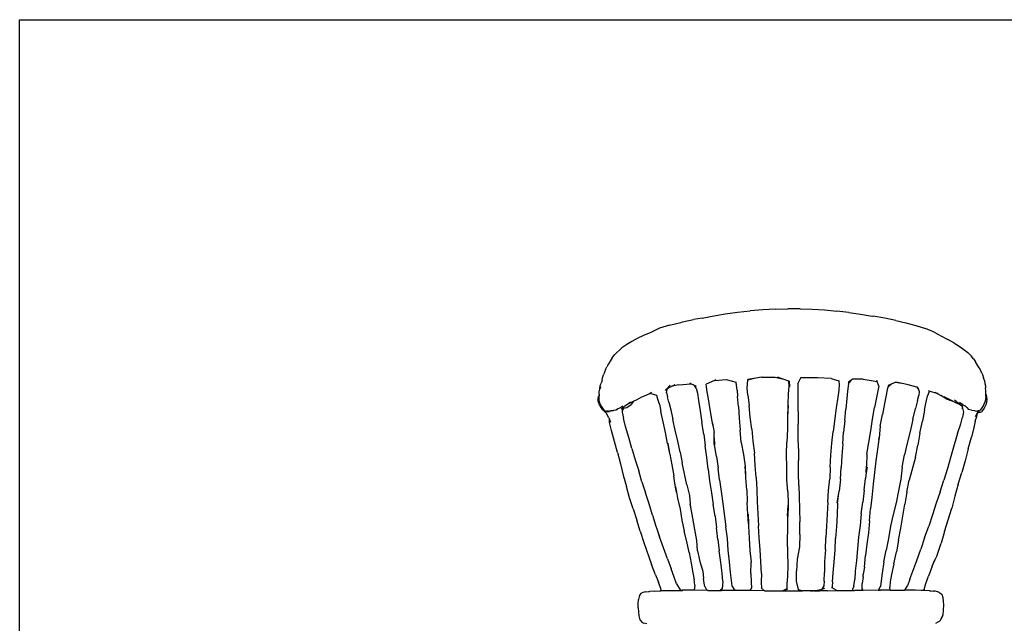
# Model space of a CAD drawing. Units: millimetres. Extents: x 2905 to 3400, y 1179 to 1538.
# Drawn here: x 2905 to 3039, y 1456 to 1538 of the extents above; entities that cross this region are included whole.
import ezdxf

# ---------------------------------------------------------------- set-up
doc = ezdxf.new("R2010")
doc.units = ezdxf.units.MM

msp = doc.modelspace()

# ---------------------------------------------------------------- linework, layer by layer
for p, q in [((2998.32, 1497.57), (2999.71, 1497.84)), ((2999.71, 1497.84), (3001.47, 1498.13)), ((3001.47, 1498.13), (3003.16, 1498.36)), ((3003.16, 1498.36), (3004.86, 1498.55)), ((3006.58, 1498.7), (3004.86, 1498.55)), ((3008.3, 1498.78), (3006.58, 1498.7)), ((3008.3, 1498.78), (3010, 1498.82)), ((3011.67, 1498.82), (3010, 1498.82)), ((3011.67, 1498.82), (3013.32, 1498.78)), ((3013.32, 1498.78), (3015, 1498.69)), ((3015, 1498.69), (3016.66, 1498.52)), ((3018.31, 1498.32), (3016.66, 1498.52)), ((3018.31, 1498.32), (3019.9, 1498.08)), ((3019.9, 1498.08), (3021.2, 1497.88)), ((3021.2, 1497.88), (3021.63, 1497.82)), ((3021.2, 1497.88), (3021.5, 1497.83)), ((2993.89, 1496.58), (2992.53, 1496.17)), ((2993.89, 1496.58), (2995.43, 1496.98)), ((2995.43, 1496.98), (2995.64, 1497.03)), ((2995.64, 1497.03), (2997.13, 1497.36)), ((2998.32, 1497.57), (2997.13, 1497.36)), ((3023.21, 1497.56), (3021.63, 1497.82)), ((3024.7, 1497.25), (3023.21, 1497.56)), ((3024.7, 1497.25), (3026.08, 1496.93)), ((3026.08, 1496.93), (3027.42, 1496.54)), ((3027.42, 1496.54), (3028.73, 1496.15)), ((2990.32, 1495.18), (2989.46, 1494.8)), ((2991.35, 1495.6), (2990.32, 1495.18)), ((2992.53, 1496.17), (2991.35, 1495.6)), ((3029.93, 1495.65), (3028.73, 1496.15)), ((3029.93, 1495.65), (3030.92, 1495.12)), ((2988.07, 1493.97), (2987.41, 1493.49)), ((2988.74, 1494.39), (2988.07, 1493.97)), ((2989.46, 1494.8), (2988.74, 1494.39)), ((3030.92, 1495.12), (3031.8, 1494.65)), ((3032.6, 1494.2), (3031.8, 1494.65)), ((3032.6, 1494.2), (3033.32, 1493.75)), ((2986.06, 1492.16), (2986.42, 1492.58)), ((2986.42, 1492.58), (2987.41, 1493.49)), ((3033.32, 1493.75), (3033.96, 1493.28)), ((3033.96, 1493.28), (3034.53, 1492.86)), ((3034.53, 1492.86), (3034.95, 1492.43)), ((2985.58, 1491.32), (2985.36, 1490.92)), ((2985.81, 1491.68), (2985.58, 1491.32)), ((2986.06, 1492.16), (2985.81, 1491.68)), ((3035.3, 1492.01), (3034.95, 1492.43)), ((3035.3, 1492.01), (3035.55, 1491.58)), ((3035.98, 1490.93), (3035.55, 1491.58)), ((2984.76, 1489.44), (2984.87, 1489.84)), ((2985.04, 1490.2), (2984.87, 1489.84)), ((2985.16, 1490.57), (2985.04, 1490.2)), ((2985.16, 1490.57), (2985.36, 1490.92)), ((3036.18, 1490.61), (3035.98, 1490.93)), ((3036.32, 1490.23), (3036.18, 1490.61)), ((3036.32, 1490.23), (3036.51, 1489.88)), ((3036.33, 1490.19), (3036.32, 1490.23)), ((3036.51, 1489.88), (3036.64, 1489.4)), ((2984.45, 1488.32), (2984.59, 1488.7)), ((2984.69, 1489.08), (2984.59, 1488.7)), ((2984.69, 1489.08), (2984.76, 1489.44)), ((2993.49, 1487.87), (2993.97, 1488.44)), ((2994.12, 1488.22), (2994.66, 1488.52)), ((2995.16, 1488.48), (2994.12, 1488.22)), ((2995.16, 1488.48), (2996.77, 1488.62)), ((2996.77, 1488.62), (2996.65, 1488.68)), ((2997.27, 1488.38), (2996.77, 1488.62)), ((3000.02, 1489.08), (2998.89, 1488.58)), ((2998.9, 1488.19), (2998.89, 1488.58)), ((3000.02, 1489.08), (3001.6, 1489.2)), ((3000.2, 1489.16), (3000.02, 1489.08)), ((3001.6, 1489.2), (3002.97, 1488.82)), ((3003.01, 1488.41), (3002.97, 1488.82)), ((3002.97, 1488.82), (3003.01, 1488.81)), ((3004.44, 1488.05), (3004.53, 1489.1)), ((3005.63, 1489.37), (3004.53, 1489.1)), ((3005.63, 1489.37), (3004.53, 1489.19)), ((3004.53, 1489.1), (3004.53, 1489.19)), ((3006.43, 1489.5), (3005.63, 1489.37)), ((3006.43, 1489.5), (3008.28, 1489.49)), ((3008.28, 1489.49), (3009.21, 1489.3)), ((3009.21, 1489.3), (3008.57, 1489.52)), ((3010.14, 1488.97), (3009.21, 1489.3)), ((3010.2, 1488.22), (3010.14, 1488.97)), ((3010.19, 1488.95), (3010.14, 1488.97)), ((3010.19, 1488.97), (3010.19, 1488.95)), ((3010.19, 1488.95), (3010.21, 1488.2)), ((3011.35, 1488.6), (3011.76, 1489.41)), ((3011.35, 1488.6), (3011.37, 1487.87)), ((3011.76, 1489.41), (3011.81, 1489.5)), ((3014.03, 1489.41), (3011.76, 1489.41)), ((3015.91, 1489.32), (3014.03, 1489.41)), ((3015.91, 1489.32), (3016.92, 1488.99)), ((3016.92, 1489.04), (3016.92, 1488.99)), ((3016.92, 1488.99), (3016.97, 1488.48)), ((3016.97, 1488.48), (3016.92, 1487.76)), ((3018.25, 1488.57), (3018.22, 1488.3)), ((3018.28, 1488.81), (3018.25, 1488.57)), ((3018.25, 1488.57), (3018.3, 1488.76)), ((3018.62, 1489.12), (3018.28, 1488.81)), ((3018.62, 1489.12), (3018.3, 1488.76)), ((3018.78, 1489.26), (3018.62, 1489.12)), ((3020.26, 1489.26), (3018.78, 1489.26)), ((3020.26, 1489.26), (3022.17, 1488.92)), ((3022.17, 1488.92), (3022.12, 1489.04)), ((3022.39, 1488.28), (3022.17, 1488.92)), ((3023.64, 1488.22), (3024.06, 1488.54)), ((3024.06, 1488.54), (3023.67, 1488.38)), ((3024.6, 1488.77), (3024.06, 1488.54)), ((3024.69, 1488.81), (3024.6, 1488.77)), ((3025.81, 1488.6), (3024.6, 1488.77)), ((3025.81, 1488.6), (3024.69, 1488.81)), ((3026.38, 1488.49), (3025.81, 1488.6)), ((3027.58, 1488.16), (3026.38, 1488.49)), ((3036.76, 1489.06), (3036.64, 1489.4)), ((3036.76, 1489.06), (3036.82, 1488.65)), ((3036.82, 1488.65), (3036.9, 1488.31)), ((2984.28, 1487.19), (2984.3, 1487.49)), ((2984.28, 1487.19), (2984.28, 1487.02)), ((2984.3, 1487.49), (2984.32, 1487.65)), ((2984.33, 1487.82), (2984.32, 1487.65)), ((2984.38, 1487.9), (2984.33, 1487.82)), ((2984.38, 1487.9), (2984.45, 1488.32)), ((2984.4, 1487.94), (2984.38, 1487.9)), ((2984.53, 1488.19), (2984.4, 1487.94)), ((2984.4, 1487.97), (2984.4, 1487.94)), ((2990.72, 1487.06), (2990.98, 1487.2)), ((2990.98, 1487.2), (2991.49, 1487.47)), ((2990.98, 1487.2), (2991.27, 1487.28)), ((2992.15, 1487.03), (2991.27, 1487.28)), ((2993.35, 1487.71), (2993.49, 1487.87)), ((2993.47, 1487.35), (2993.48, 1487.4)), ((2993.48, 1487.4), (2993.63, 1487.95)), ((2993.48, 1487.4), (2993.63, 1486.82)), ((2993.49, 1487.87), (2993.63, 1487.95)), ((2993.63, 1487.95), (2994.12, 1488.22)), ((2997.53, 1488.03), (2997.27, 1488.38)), ((2997.55, 1488.24), (2997.27, 1488.38)), ((2997.53, 1488.03), (2997.7, 1487.32)), ((2997.7, 1487.32), (2997.84, 1486.34)), ((2999.01, 1487.53), (2998.9, 1488.19)), ((2999.2, 1486.55), (2999.01, 1487.53)), ((3003.08, 1487.75), (3003.01, 1488.41)), ((3003.08, 1487.75), (3003.16, 1486.9)), ((3004.56, 1487.04), (3004.44, 1488.05)), ((3010.05, 1485.78), (3010.08, 1487.24)), ((3010.08, 1487.24), (3010.2, 1488.22)), ((3011.37, 1487.87), (3011.36, 1486.6)), ((3016.92, 1487.76), (3016.79, 1486.77)), ((3018.14, 1487.62), (3018.04, 1486.62)), ((3018.22, 1488.3), (3018.14, 1487.62)), ((3022.26, 1487.65), (3022.09, 1486.75)), ((3022.39, 1488.28), (3022.26, 1487.65)), ((3023.54, 1487.81), (3023.39, 1487.06)), ((3023.61, 1488.12), (3023.54, 1487.81)), ((3023.67, 1488.38), (3023.61, 1488.12)), ((3023.64, 1488.22), (3023.61, 1488.12)), ((3027.56, 1488.2), (3027.58, 1488.16)), ((3027.58, 1488.16), (3027.79, 1487.81)), ((3027.61, 1488.24), (3027.79, 1487.81)), ((3027.79, 1487.81), (3027.9, 1487.55)), ((3027.9, 1487.55), (3027.83, 1487.02)), ((3029.02, 1486.92), (3029.3, 1487.57)), ((3029.13, 1487.68), (3029.32, 1487.62)), ((3029.3, 1487.57), (3029.32, 1487.62)), ((3029.3, 1487.57), (3029.35, 1487.61)), ((3029.32, 1487.62), (3029.35, 1487.61)), ((3029.35, 1487.61), (3030.28, 1487.32)), ((3030.03, 1487.49), (3030.44, 1487.24)), ((3030.44, 1487.24), (3030.28, 1487.32)), ((3030.44, 1487.24), (3030.82, 1487.01)), ((3036.9, 1488.31), (3036.93, 1488.06)), ((3036.95, 1487.71), (3036.93, 1488.06)), ((3036.95, 1487.23), (3036.95, 1487.71)), ((3036.95, 1487.18), (3036.95, 1487.23)), ((3036.95, 1487.18), (3037.01, 1487.09)), ((3036.95, 1486.89), (3036.95, 1487.18)), ((2984.15, 1486.6), (2984.21, 1486.82)), ((2984.17, 1486.22), (2984.15, 1486.6)), ((2984.38, 1485.6), (2984.17, 1486.22)), ((2984.21, 1486.82), (2984.28, 1487.02)), ((2984.21, 1486.82), (2984.28, 1486.95)), ((2984.28, 1487.02), (2984.28, 1486.95)), ((2984.29, 1486.69), (2984.28, 1486.95)), ((2984.32, 1486.41), (2984.29, 1486.69)), ((2984.37, 1486.15), (2984.32, 1486.41)), ((2984.43, 1485.89), (2984.37, 1486.15)), ((2984.43, 1485.89), (2984.55, 1485.62)), ((2987.82, 1485.59), (2988.16, 1485.85)), ((2988.07, 1485.4), (2988.64, 1485.79)), ((2988.16, 1485.85), (2988.55, 1486.15)), ((2988.16, 1485.85), (2988.72, 1486.11)), ((2988.96, 1486.22), (2988.64, 1485.79)), ((2988.72, 1486.11), (2988.96, 1486.22)), ((2988.96, 1486.22), (2989.49, 1486.46)), ((2989.49, 1486.46), (2990.11, 1486.81)), ((2990.11, 1486.81), (2990.72, 1487.06)), ((2992.3, 1486.5), (2992.15, 1487.03)), ((2992.5, 1485.83), (2992.3, 1486.5)), ((2992.5, 1485.83), (2992.7, 1484.83)), ((2993.81, 1486.11), (2993.63, 1486.82)), ((2993.81, 1486.11), (2994.05, 1485.08)), ((2997.84, 1486.34), (2998.07, 1484.91)), ((2999.44, 1485.1), (2999.2, 1486.55)), ((3003.26, 1485.51), (3003.16, 1486.9)), ((3004.56, 1487.04), (3004.71, 1485.66)), ((3010.05, 1485.67), (3010.05, 1485.78)), ((3011.36, 1486.6), (3011.39, 1483.11)), ((3016.79, 1486.77), (3016.59, 1485.32)), ((3018.04, 1486.62), (3017.89, 1485.17)), ((3022.09, 1486.75), (3021.79, 1485.38)), ((3023.14, 1485.93), (3022.87, 1484.41)), ((3023.39, 1487.06), (3023.14, 1485.93)), ((3027.66, 1486.33), (3027.37, 1485.24)), ((3027.66, 1486.33), (3027.83, 1487.02)), ((3028.61, 1485.03), (3028.82, 1486.15)), ((3028.82, 1486.15), (3029.02, 1486.92)), ((3031.56, 1486.57), (3030.82, 1487.01)), ((3032.48, 1486.25), (3031.31, 1486.85)), ((3031.56, 1486.57), (3032.09, 1486.38)), ((3032.09, 1486.38), (3032.12, 1486.3)), ((3032.09, 1486.38), (3032.11, 1486.38)), ((3032.12, 1486.3), (3032.11, 1486.38)), ((3032.11, 1486.38), (3032.48, 1486.25)), ((3032.48, 1486.25), (3033.5, 1485.74)), ((3033.24, 1485.93), (3032.69, 1486.4)), ((3033.03, 1486.05), (3033.03, 1486.05)), ((3033.21, 1485.93), (3033.27, 1485.89)), ((3033.21, 1485.93), (3033.21, 1485.93)), ((3033.74, 1485.58), (3033.24, 1485.93)), ((3033.27, 1485.89), (3033.27, 1485.89)), ((3033.37, 1485.83), (3033.31, 1485.86)), ((3033.37, 1485.83), (3033.5, 1485.74)), ((3033.83, 1485.76), (3033.38, 1486.05)), ((3036.64, 1485.62), (3036.75, 1485.89)), ((3037, 1485.85), (3036.74, 1485.28)), ((3036.78, 1485.99), (3036.75, 1485.89)), ((3036.75, 1485.89), (3036.77, 1485.96)), ((3036.78, 1485.99), (3036.77, 1485.96)), ((3036.86, 1486.22), (3036.78, 1485.99)), ((3036.93, 1486.55), (3036.86, 1486.22)), ((3036.95, 1486.89), (3036.93, 1486.55)), ((3037.11, 1486.46), (3037, 1485.85)), ((3037.01, 1487.09), (3037.11, 1486.46)), ((2984.38, 1485.6), (2984.58, 1485.36)), ((2984.58, 1485.36), (2984.48, 1485.53)), ((2984.55, 1485.62), (2984.7, 1485.4)), ((2984.77, 1485.06), (2984.58, 1485.36)), ((2984.7, 1485.4), (2984.8, 1485.3)), ((2984.77, 1485.06), (2985.26, 1484.83)), ((2984.97, 1484.9), (2984.77, 1485.06)), ((2985.03, 1484.98), (2984.8, 1485.3)), ((2984.8, 1485.3), (2984.86, 1485.24)), ((2985.28, 1484.58), (2984.97, 1484.9)), ((2985.03, 1484.98), (2985.25, 1484.89)), ((2985.25, 1484.89), (2985.36, 1484.86)), ((2985.25, 1484.89), (2985.56, 1484.89)), ((2985.26, 1484.83), (2985.7, 1484.85)), ((2985.63, 1483.97), (2985.28, 1484.58)), ((2985.56, 1484.89), (2985.36, 1484.86)), ((2985.56, 1484.89), (2985.6, 1484.89)), ((2985.6, 1484.89), (2985.75, 1484.91)), ((2985.75, 1484.91), (2985.89, 1484.94)), ((2985.99, 1484.95), (2985.89, 1484.94)), ((2985.99, 1484.95), (2986.25, 1484.99)), ((2986.25, 1484.99), (2986.3, 1485)), ((2986.3, 1485), (2986.59, 1485.08)), ((2986.84, 1485.19), (2986.59, 1485.08)), ((2986.84, 1485.19), (2986.66, 1485.03)), ((2986.99, 1485.26), (2986.84, 1485.19)), ((2987.27, 1485.36), (2986.99, 1485.26)), ((2987.52, 1485.58), (2987.27, 1485.36)), ((2987.28, 1485.15), (2987.49, 1485.32)), ((2987.45, 1484.88), (2987.44, 1484.76)), ((2987.44, 1484.76), (2987.62, 1483.94)), ((2987.49, 1485.32), (2987.45, 1484.88)), ((2987.6, 1485.27), (2987.45, 1484.88)), ((2987.49, 1485.32), (2987.67, 1485.47)), ((2987.67, 1485.47), (2987.6, 1485.27)), ((2987.6, 1485.27), (2988.07, 1485.4)), ((2987.67, 1485.47), (2987.82, 1485.59)), ((2993.01, 1483.44), (2992.7, 1484.83)), ((2994.05, 1485.08), (2994.34, 1483.76)), ((2998.07, 1484.91), (2998.3, 1483.33)), ((2999.69, 1483.51), (2999.44, 1485.1)), ((3003.26, 1485.51), (3003.35, 1483.91)), ((3004.88, 1484.07), (3004.71, 1485.66)), ((3010.05, 1485.67), (3009.96, 1484.1)), ((3009.99, 1483.99), (3010.05, 1485.67)), ((3016.59, 1485.32), (3016.19, 1482.13)), ((3017.74, 1483.6), (3017.89, 1485.17)), ((3021.53, 1483.79), (3021.79, 1485.38)), ((3027.01, 1483.73), (3027.37, 1485.24)), ((3028.61, 1485.03), (3028.32, 1483.5)), ((3033.5, 1485.74), (3033.51, 1485.73)), ((3033.51, 1485.73), (3033.74, 1485.58)), ((3033.65, 1485.32), (3033.8, 1485.3)), ((3033.74, 1485.58), (3033.8, 1485.31)), ((3033.91, 1484.76), (3033.79, 1484.05)), ((3033.8, 1485.31), (3033.8, 1485.3)), ((3033.8, 1485.3), (3033.91, 1484.76)), ((3033.83, 1485.76), (3034.18, 1485.58)), ((3034.09, 1485.65), (3034.18, 1485.58)), ((3034.18, 1485.58), (3034.22, 1485.53)), ((3034.39, 1485.39), (3034.22, 1485.53)), ((3034.37, 1485.41), (3034.39, 1485.39)), ((3034.39, 1485.39), (3034.61, 1485.11)), ((3034.99, 1485.01), (3034.61, 1485.11)), ((3034.99, 1485.01), (3035.4, 1484.97)), ((3035.4, 1484.97), (3035.5, 1484.94)), ((3035.5, 1484.94), (3035.74, 1484.87)), ((3035.5, 1484.94), (3035.75, 1484.89)), ((3035.8, 1484.59), (3035.5, 1484.12)), ((3035.73, 1484.15), (3035.84, 1484.6)), ((3035.9, 1484.93), (3035.75, 1484.89)), ((3035.75, 1484.89), (3035.88, 1484.86)), ((3035.79, 1484.73), (3036.24, 1484.74)), ((3035.84, 1484.6), (3035.8, 1484.59)), ((3036.24, 1484.74), (3035.84, 1484.6)), ((3035.88, 1484.86), (3036.25, 1484.74)), ((3036.22, 1485), (3035.9, 1484.93)), ((3036.22, 1485), (3036.47, 1485.32)), ((3036.24, 1484.74), (3036.25, 1484.74)), ((3036.25, 1484.74), (3036.37, 1484.79)), ((3036.74, 1485.28), (3036.37, 1484.79)), ((3036.47, 1485.32), (3036.64, 1485.62)), ((2985.63, 1483.97), (2985.73, 1483.73)), ((2985.73, 1483.34), (2985.73, 1483.73)), ((2985.73, 1483.73), (2985.85, 1483.4)), ((2986, 1482.24), (2985.73, 1483.34)), ((2987.91, 1482.79), (2987.62, 1483.94)), ((2993.32, 1481.96), (2993.01, 1483.44)), ((2994.67, 1482.28), (2994.34, 1483.76)), ((2998.56, 1481.76), (2998.3, 1483.33)), ((2999.65, 1483.57), (2999.76, 1482.96)), ((2999.76, 1482.96), (2999.69, 1483.51)), ((3003.35, 1483.91), (3003.51, 1482.27)), ((3005.09, 1482.43), (3004.88, 1484.07)), ((3009.96, 1484.1), (3009.96, 1482.44)), ((3011.4, 1481.46), (3011.39, 1483.11)), ((3017.74, 1483.6), (3017.6, 1482.02)), ((3021.29, 1482.19), (3021.53, 1483.79)), ((3022.59, 1482.84), (3022.87, 1484.41)), ((3027.01, 1483.73), (3026.64, 1482.13)), ((3027.99, 1481.89), (3028.32, 1483.5)), ((3033.09, 1481.85), (3033.54, 1483.15)), ((3033.54, 1483.15), (3033.79, 1484.05)), ((3035.5, 1483.5), (3035.34, 1482.67)), ((3035.5, 1483.5), (3035.73, 1484.15)), ((2986.38, 1480.75), (2986, 1482.24)), ((2988.34, 1481.31), (2987.91, 1482.79)), ((2993.63, 1480.48), (2993.32, 1481.96)), ((2995, 1480.8), (2994.67, 1482.28)), ((2998.56, 1481.76), (2998.74, 1480.16)), ((2999.76, 1482.96), (2999.95, 1481.96)), ((2999.96, 1481.26), (2999.95, 1481.96)), ((3003.64, 1480.59), (3003.51, 1482.27)), ((3005.09, 1482.43), (3005.22, 1480.79)), ((3009.96, 1482.44), (3009.87, 1480.65)), ((3016.01, 1480.52), (3016.19, 1482.13)), ((3017.47, 1480.41), (3017.6, 1482.02)), ((3021.01, 1480.61), (3021.29, 1482.19)), ((3022.59, 1482.84), (3022.42, 1481.26)), ((3026.64, 1482.13), (3026.24, 1480.53)), ((3027.99, 1481.89), (3027.69, 1480.26)), ((3033.09, 1481.85), (3032.67, 1480.27)), ((3035.34, 1482.67), (3035.03, 1481.32)), ((2986.82, 1479.24), (2986.38, 1480.75)), ((2988.73, 1479.77), (2988.34, 1481.31)), ((2993.63, 1480.48), (2993.9, 1479.11)), ((2993.66, 1480.54), (2993.9, 1479.11)), ((2995.33, 1479.31), (2995, 1480.8)), ((2999.96, 1481.26), (3000.03, 1480.28)), ((2999.96, 1480.33), (2999.96, 1481.26)), ((3003.64, 1480.59), (3003.96, 1478.97)), ((3005.22, 1480.79), (3005.44, 1479.17)), ((3009.83, 1478.96), (3009.87, 1480.65)), ((3011.43, 1479.79), (3011.4, 1481.46)), ((3015.84, 1478.89), (3016.01, 1480.52)), ((3017.47, 1480.41), (3017.37, 1478.81)), ((3020.74, 1479.01), (3021.01, 1480.61)), ((3022.34, 1480.68), (3022.19, 1479.68)), ((3022.42, 1481.26), (3022.34, 1480.68)), ((3022.39, 1481.03), (3022.34, 1480.68)), ((3022.39, 1481.03), (3022.42, 1481.26)), ((3026.24, 1480.53), (3025.87, 1478.92)), ((3034.55, 1479.75), (3035.03, 1481.32)), ((2986.82, 1479.24), (2987.21, 1477.7)), ((2988.73, 1479.77), (2989.2, 1478.26)), ((2993.9, 1479.11), (2993.91, 1479.04)), ((2995.33, 1479.31), (2995.62, 1477.82)), ((2998.97, 1478.57), (2998.74, 1480.16)), ((3000.26, 1478.69), (3000.03, 1480.28)), ((3005.54, 1477.48), (3005.44, 1479.17)), ((3011.43, 1479.79), (3011.46, 1478.14)), ((3022.19, 1479.68), (3021.97, 1478.11)), ((3027.38, 1478.63), (3027.69, 1480.26)), ((3032.67, 1480.27), (3032.19, 1478.68)), ((3034.55, 1479.75), (3034.13, 1478.13)), ((2989.2, 1478.26), (2989.7, 1476.76)), ((2993.91, 1479.04), (2994.21, 1477.56)), ((2995.94, 1476.34), (2995.62, 1477.82)), ((2999.15, 1476.97), (2998.97, 1478.57)), ((3000.26, 1478.69), (3000.51, 1477.1)), ((3003.96, 1478.97), (3004.2, 1477.39)), ((3009.85, 1477.27), (3009.83, 1478.96)), ((3011.46, 1476.43), (3011.46, 1478.14)), ((3015.74, 1477.26), (3015.84, 1478.89)), ((3017.37, 1478.81), (3017.28, 1477.22)), ((3020.74, 1479.01), (3020.73, 1477.38)), ((3021.97, 1478.11), (3021.8, 1476.51)), ((3025.56, 1477.27), (3025.87, 1478.92)), ((3027.38, 1478.63), (3026.52, 1475.46)), ((3032.19, 1478.68), (3031.73, 1477.08)), ((3034.13, 1478.13), (3033.68, 1476.51)), ((2987.21, 1477.7), (2987.59, 1476.16)), ((2990.13, 1475.25), (2989.7, 1476.76)), ((2994.21, 1477.56), (2994.47, 1476.08)), ((2999.15, 1476.97), (2999.33, 1475.37)), ((3000.71, 1475.51), (3000.51, 1477.1)), ((3004.29, 1475.91), (3004.2, 1477.39)), ((3004.29, 1475.91), (3004.23, 1477.44)), ((3005.67, 1475.83), (3005.54, 1477.48)), ((3009.84, 1475.59), (3009.85, 1477.27)), ((3011.48, 1474.75), (3011.46, 1476.43)), ((3015.74, 1477.26), (3015.7, 1475.66)), ((3017.19, 1475.61), (3017.28, 1477.22)), ((3020.67, 1476.51), (3020.56, 1475.69)), ((3020.67, 1476.51), (3020.73, 1477.38)), ((3020.78, 1477.26), (3020.67, 1476.51)), ((3021.8, 1476.51), (3021.61, 1474.91)), ((3025.56, 1477.27), (3025.39, 1475.63)), ((3031.73, 1477.08), (3031.22, 1475.49)), ((3033.19, 1474.91), (3033.68, 1476.51)), ((2987.59, 1476.16), (2988.02, 1474.63)), ((2990.13, 1475.25), (2990.63, 1473.75)), ((2994.58, 1475.37), (2994.47, 1476.08)), ((2994.71, 1474.51), (2994.58, 1475.37)), ((2994.71, 1474.56), (2994.58, 1475.37)), ((2996.26, 1474.86), (2995.94, 1476.34)), ((2999.33, 1475.37), (2999.58, 1473.76)), ((3000.71, 1475.51), (3000.93, 1473.91)), ((3004.29, 1475.8), (3004.29, 1475.91)), ((3004.4, 1474.16), (3004.29, 1475.8)), ((3005.67, 1475.83), (3005.76, 1474.17)), ((3009.98, 1473.87), (3009.84, 1475.59)), ((3015.55, 1474.09), (3015.7, 1475.66)), ((3017.19, 1475.61), (3016.98, 1473.97)), ((3020.38, 1474.11), (3020.56, 1475.69)), ((3025.39, 1475.63), (3025.05, 1474.03)), ((3026.21, 1473.85), (3026.52, 1475.46)), ((3030.76, 1473.9), (3031.22, 1475.49)), ((2988.45, 1473.09), (2988.02, 1474.63)), ((2991.13, 1472.23), (2990.63, 1473.75)), ((2994.71, 1474.56), (2994.84, 1473.83)), ((2994.84, 1473.83), (2994.71, 1474.51)), ((2994.84, 1473.83), (2994.97, 1473.03)), ((2996.26, 1474.86), (2996.61, 1473.37)), ((2999.58, 1473.76), (2999.85, 1472.18)), ((3000.93, 1473.91), (3001.13, 1472.32)), ((3004.4, 1474.16), (3004.48, 1472.51)), ((3005.76, 1474.17), (3005.81, 1472.54)), ((3009.98, 1473.87), (3010.02, 1472.2)), ((3011.48, 1474.75), (3011.53, 1473.23)), ((3015.44, 1472.46), (3015.55, 1474.09)), ((3016.72, 1472.41), (3016.94, 1473.71)), ((3016.78, 1472.35), (3016.94, 1473.71)), ((3016.94, 1473.71), (3016.98, 1473.97)), ((3020.38, 1474.11), (3020.2, 1472.5)), ((3021.61, 1474.91), (3021.42, 1473.12)), ((3025.05, 1474.03), (3024.76, 1472.4)), ((3026.21, 1473.85), (3025.93, 1472.22)), ((3030.76, 1473.9), (3030.18, 1472.36)), ((3033.19, 1474.91), (3032.76, 1473.31)), ((2988.91, 1471.55), (2988.45, 1473.09)), ((2994.97, 1473.03), (2995.32, 1471.52)), ((2996.61, 1473.37), (2996.71, 1472.27)), ((3004.48, 1472.51), (3004.48, 1472.44)), ((3004.56, 1470.79), (3004.48, 1472.44)), ((3005.81, 1472.54), (3005.92, 1470.9)), ((3011.53, 1473.23), (3011.58, 1471.52)), ((3015.44, 1472.46), (3015.35, 1470.83)), ((3020, 1470.89), (3020.2, 1472.5)), ((3021.42, 1473.12), (3021.27, 1471.55)), ((3024.76, 1472.4), (3024.32, 1470.82)), ((3030.18, 1472.36), (3029.72, 1470.76)), ((3032.76, 1473.31), (3032.34, 1471.67)), ((2988.91, 1471.55), (2989.43, 1470.04)), ((2991.57, 1470.71), (2991.13, 1472.23)), ((2995.32, 1471.52), (2995.57, 1470.04)), ((2996.8, 1471.79), (2996.71, 1472.27)), ((2996.71, 1472.27), (2996.75, 1471.8)), ((2997.08, 1470.28), (2996.8, 1471.79)), ((3000.09, 1470.59), (2999.85, 1472.18)), ((3001.13, 1472.32), (3001.54, 1469.11)), ((3009.97, 1470.62), (3010.02, 1472.08)), ((3010.02, 1472.08), (3010.01, 1470.51)), ((3010.02, 1472.2), (3010.02, 1472.08)), ((3011.58, 1471.52), (3011.61, 1469.8)), ((3016.78, 1472.35), (3016.72, 1470.75)), ((3021.13, 1469.93), (3021.27, 1471.55)), ((3025.67, 1470.58), (3025.93, 1472.22)), ((3031.82, 1470.08), (3032.34, 1471.67)), ((2989.9, 1468.52), (2989.43, 1470.04)), ((2991.57, 1470.71), (2992.03, 1469.19)), ((2995.57, 1470.04), (2995.89, 1468.54)), ((2997.35, 1468.77), (2997.08, 1470.28)), ((3000.09, 1470.59), (3000.27, 1469)), ((3004.63, 1469.51), (3004.56, 1470.79)), ((3004.6, 1470.86), (3004.63, 1469.51)), ((3005.92, 1470.9), (3005.99, 1469.25)), ((3009.97, 1470.62), (3009.93, 1468.93)), ((3011.61, 1468.08), (3011.61, 1469.8)), ((3015.35, 1470.83), (3015.26, 1469.23)), ((3016.72, 1470.75), (3016.61, 1469.15)), ((3020, 1470.89), (3019.83, 1469.3)), ((3021.13, 1469.93), (3020.97, 1468.32)), ((3024.32, 1470.82), (3024, 1469.2)), ((3025.37, 1468.94), (3025.67, 1470.58)), ((3029.72, 1470.76), (3029.2, 1469.19)), ((3031.34, 1468.47), (3031.82, 1470.08)), ((2989.9, 1468.52), (2990.37, 1466.99)), ((2992.03, 1469.19), (2992.15, 1468.84)), ((2992.15, 1468.84), (2992.53, 1467.74)), ((2992.15, 1468.84), (2992.53, 1467.69)), ((2996.24, 1467.11), (2995.89, 1468.54)), ((2997.6, 1467.25), (2997.35, 1468.77)), ((3000.46, 1467.41), (3000.27, 1469)), ((3001.78, 1467.52), (3001.54, 1469.11)), ((3004.63, 1469.51), (3004.64, 1469.22)), ((3004.64, 1469.22), (3004.71, 1467.57)), ((3006.07, 1467.62), (3005.99, 1469.25)), ((3009.93, 1468.93), (3009.91, 1467.24)), ((3015.26, 1469.23), (3015.18, 1467.62)), ((3016.61, 1469.15), (3016.51, 1467.55)), ((3019.83, 1469.3), (3019.64, 1467.72)), ((3024, 1469.2), (3023.7, 1467.55)), ((3025.08, 1467.32), (3025.37, 1468.94)), ((3028.63, 1467.64), (3029.2, 1469.19)), ((3031.34, 1468.47), (3030.87, 1466.91)), ((2990.37, 1466.99), (2991.45, 1463.98)), ((2993.06, 1466.26), (2992.53, 1467.74)), ((2996.54, 1465.63), (2996.24, 1467.11)), ((2997.7, 1465.85), (2997.6, 1467.25)), ((3000.46, 1467.41), (3000.65, 1465.83)), ((3001.89, 1465.93), (3001.78, 1467.52)), ((3004.71, 1467.57), (3004.81, 1465.91)), ((3006.23, 1466.01), (3006.07, 1467.62)), ((3009.91, 1467.24), (3010, 1463.91)), ((3011.61, 1468.08), (3011.58, 1466.39)), ((3015.11, 1466.01), (3015.18, 1467.62)), ((3016.43, 1465.95), (3016.51, 1467.55)), ((3019.64, 1467.72), (3019.48, 1466.13)), ((3020.97, 1468.32), (3020.75, 1466.74)), ((3023.7, 1467.55), (3023.4, 1465.94)), ((3025.08, 1467.32), (3024.79, 1465.69)), ((3028.63, 1467.64), (3028.09, 1466.09)), ((2993.59, 1464.77), (2993.06, 1466.26)), ((2997.7, 1465.85), (2998.02, 1464.38)), ((3000.85, 1464.25), (3000.65, 1465.83)), ((3002.06, 1464.35), (3001.89, 1465.93)), ((3004.81, 1465.91), (3005, 1464.31)), ((3006.3, 1464.36), (3006.23, 1466.01)), ((3011.58, 1466.39), (3011.27, 1464.69)), ((3015.11, 1466.01), (3015.01, 1464.41)), ((3016.31, 1464.36), (3016.43, 1465.95)), ((3019.48, 1466.13), (3019.33, 1464.54)), ((3020.75, 1466.74), (3020.59, 1465.19)), ((3023.08, 1464.34), (3023.4, 1465.94)), ((3024.43, 1464.09), (3024.79, 1465.69)), ((3027.55, 1464.54), (3028.09, 1466.09)), ((3030.32, 1465.24), (3030.87, 1466.91)), ((2993.59, 1464.77), (2994.12, 1463.39)), ((2996.54, 1465.63), (2996.81, 1464.15)), ((2998.02, 1464.38), (2998.42, 1463.07)), ((3002.2, 1462.88), (3002.06, 1464.35)), ((3004.96, 1462.76), (3005, 1464.31)), ((3006.4, 1462.78), (3006.3, 1464.36)), ((3011.27, 1464.69), (3011.19, 1463.08)), ((3015.01, 1464.41), (3015.01, 1462.89)), ((3016.15, 1462.85), (3016.31, 1464.36)), ((3019.33, 1464.54), (3019.18, 1463.07)), ((3020.45, 1463.64), (3020.59, 1465.19)), ((3023.08, 1464.34), (3022.84, 1462.82)), ((3027.03, 1463.07), (3027.55, 1464.54)), ((3030.03, 1464.63), (3029.61, 1463.73)), ((3029.67, 1463.77), (3030.03, 1464.63)), ((3030.32, 1465.24), (3030.03, 1464.63)), ((2991.98, 1462.59), (2991.45, 1463.98)), ((2994.52, 1462.27), (2994.12, 1463.39)), ((2996.81, 1464.15), (2997.08, 1462.84)), ((2998.42, 1463.07), (2998.53, 1462.09)), ((3001.05, 1462.79), (3000.85, 1464.25)), ((3010, 1463.91), (3009.96, 1462.35)), ((3011.18, 1461.73), (3011.19, 1463.08)), ((3019.18, 1463.07), (3019.1, 1461.94)), ((3020.45, 1463.64), (3020.26, 1462.67)), ((3024.43, 1464.09), (3024.11, 1462.62)), ((3026.63, 1461.97), (3027.03, 1463.07)), ((3029.67, 1463.77), (3029.15, 1462.38)), ((2991.98, 1462.59), (2992.37, 1461.57)), ((2994.85, 1461.35), (2994.52, 1462.27)), ((2997.08, 1462.84), (2997.25, 1461.9)), ((2997.34, 1461.17), (2997.25, 1461.9)), ((2998.61, 1461.43), (2998.53, 1462.09)), ((3001.16, 1461.66), (3001.05, 1462.79)), ((3001.16, 1461.66), (3001.05, 1460.67)), ((3002.31, 1461.8), (3002.2, 1462.88)), ((3002.42, 1461.08), (3002.31, 1461.8)), ((3004.96, 1462.76), (3005.02, 1461.59)), ((3006.4, 1462.78), (3006.36, 1461.59)), ((3009.96, 1462.35), (3009.88, 1461.35)), ((3011.44, 1460.56), (3011.18, 1461.73)), ((3014.94, 1461.73), (3014.88, 1461.1)), ((3014.94, 1461.73), (3015.01, 1462.89)), ((3016.08, 1461.64), (3016.03, 1461)), ((3016.08, 1461.64), (3016.15, 1462.85)), ((3018.98, 1461.08), (3019.1, 1461.94)), ((3020.25, 1462.32), (3020.1, 1461.39)), ((3020.26, 1462.67), (3020.23, 1462.51)), ((3020.25, 1462.32), (3020.26, 1462.67)), ((3022.73, 1461.74), (3022.61, 1460.99)), ((3022.84, 1462.82), (3022.73, 1461.74)), ((3024.11, 1462.62), (3023.95, 1461.61)), ((3026.63, 1461.97), (3026.29, 1461.06)), ((3028.8, 1461.38), (3029.15, 1462.38)), ((2990.55, 1460.26), (2991.03, 1460.31)), ((2991.03, 1460.31), (2991.15, 1460.32)), ((2991.77, 1460.36), (2991.15, 1460.32)), ((2991.77, 1460.36), (2992.58, 1460.4)), ((2992.65, 1460.79), (2992.37, 1461.57)), ((2992.58, 1460.4), (2992.69, 1460.4)), ((2992.65, 1460.79), (2992.69, 1460.4)), ((2992.69, 1460.4), (2992.7, 1460.4)), ((2993.86, 1460.45), (2992.7, 1460.4)), ((2992.7, 1460.4), (2993.93, 1460.44)), ((2993.86, 1460.45), (2995.42, 1460.46)), ((2994.85, 1461.35), (2995.32, 1460.54)), ((2995.32, 1460.54), (2995.61, 1460.47)), ((2995.32, 1460.49), (2995.42, 1460.46)), ((2995.46, 1460.46), (2995.32, 1460.49)), ((2995.42, 1460.46), (2995.46, 1460.46)), ((2995.46, 1460.46), (2995.61, 1460.47)), ((2995.47, 1460.45), (2995.55, 1460.44)), ((2995.63, 1460.44), (2995.52, 1460.45)), ((2995.61, 1460.47), (2995.62, 1460.47)), ((2997.26, 1460.47), (2995.62, 1460.47)), ((2995.65, 1460.46), (2995.71, 1460.44)), ((2997.34, 1461.17), (2997.26, 1460.47)), ((2999.12, 1460.46), (2997.26, 1460.47)), ((2998.71, 1460.98), (2998.61, 1461.43)), ((2998.71, 1460.98), (2998.94, 1460.52)), ((2999.12, 1460.46), (2998.94, 1460.52)), ((2999.14, 1460.46), (2999.12, 1460.46)), ((2999.12, 1460.46), (2999.16, 1460.46)), ((2999.16, 1460.46), (3000.8, 1460.46)), ((3001.05, 1460.67), (3000.8, 1460.46)), ((3000.8, 1460.46), (3000.8, 1460.45)), ((3000.8, 1460.46), (3000.98, 1460.46)), ((3002.79, 1460.44), (3000.98, 1460.46)), ((3001.09, 1460.7), (3001.05, 1460.67)), ((3002.84, 1460.44), (3002.42, 1461.08)), ((3002.79, 1460.44), (3002.59, 1460.46)), ((3002.8, 1460.44), (3002.79, 1460.44)), ((3002.84, 1460.44), (3002.8, 1460.44)), ((3004.61, 1460.42), (3002.84, 1460.44)), ((3004.84, 1460.42), (3004.61, 1460.42)), ((3005.06, 1460.82), (3004.84, 1460.42)), ((3006.83, 1460.4), (3004.84, 1460.42)), ((3005.02, 1461.59), (3005.06, 1460.82)), ((3006.36, 1461.59), (3006.4, 1460.77)), ((3006.4, 1460.77), (3006.38, 1460.79)), ((3006.83, 1460.4), (3006.4, 1460.77)), ((3006.83, 1460.4), (3008.2, 1460.4)), ((3008.2, 1460.4), (3008.22, 1460.4)), ((3008.22, 1460.4), (3009.33, 1460.39)), ((3009.33, 1460.39), (3009.3, 1460.38)), ((3009.85, 1460.68), (3009.33, 1460.39)), ((3009.33, 1460.39), (3009.38, 1460.39)), ((3009.35, 1460.38), (3009.38, 1460.39)), ((3009.38, 1460.39), (3010.01, 1460.65)), ((3009.38, 1460.39), (3009.99, 1460.39)), ((3009.88, 1461.35), (3009.85, 1460.68)), ((3009.99, 1460.39), (3011.48, 1460.4)), ((3010.64, 1460.38), (3011.43, 1460.38)), ((3011.46, 1460.38), (3011.43, 1460.38)), ((3011.44, 1460.56), (3012.01, 1460.4)), ((3011.48, 1460.4), (3011.44, 1460.56)), ((3011.46, 1460.38), (3011.48, 1460.38)), ((3011.48, 1460.38), (3011.48, 1460.4)), ((3011.48, 1460.4), (3012.01, 1460.4)), ((3011.48, 1460.38), (3011.99, 1460.38)), ((3012.06, 1460.38), (3011.99, 1460.38)), ((3012.02, 1460.39), (3012.01, 1460.4)), ((3013.56, 1460.4), (3012.02, 1460.39)), ((3012.02, 1460.39), (3012.06, 1460.38)), ((3012.06, 1460.38), (3012.06, 1460.38)), ((3013.07, 1460.38), (3012.06, 1460.38)), ((3013.07, 1460.38), (3013.12, 1460.38)), ((3013.12, 1460.38), (3013.19, 1460.38)), ((3013.19, 1460.38), (3013.39, 1460.38)), ((3013.64, 1460.38), (3013.39, 1460.38)), ((3013.56, 1460.4), (3013.63, 1460.4)), ((3013.63, 1460.4), (3013.75, 1460.4)), ((3013.7, 1460.39), (3013.64, 1460.38)), ((3013.64, 1460.38), (3013.64, 1460.38)), ((3013.74, 1460.38), (3013.64, 1460.38)), ((3013.64, 1460.38), (3013.74, 1460.38)), ((3014.19, 1460.49), (3013.75, 1460.4)), ((3013.75, 1460.4), (3013.95, 1460.4)), ((3013.95, 1460.4), (3014.19, 1460.49)), ((3013.95, 1460.4), (3014.31, 1460.4)), ((3014.19, 1460.49), (3014.64, 1460.64)), ((3015.42, 1460.41), (3014.31, 1460.4)), ((3014.88, 1461.1), (3014.64, 1460.64)), ((3014.64, 1460.64), (3015.03, 1460.78)), ((3014.91, 1461.15), (3014.88, 1461.1)), ((3015.42, 1460.41), (3016.68, 1460.42)), ((3016.01, 1460.81), (3015.94, 1460.85)), ((3016.03, 1461), (3016.01, 1460.81)), ((3016.05, 1460.79), (3016.01, 1460.81)), ((3016.03, 1461), (3016.05, 1460.79)), ((3016.68, 1460.42), (3016.05, 1460.79)), ((3016.68, 1460.42), (3017.21, 1460.43)), ((3016.71, 1460.41), (3016.68, 1460.42)), ((3017.21, 1460.43), (3018.75, 1460.45)), ((3018.98, 1461.08), (3018.75, 1460.45)), ((3018.75, 1460.45), (3019.09, 1460.45)), ((3020.25, 1460.46), (3019.09, 1460.45)), ((3020.1, 1460.65), (3020.1, 1461.39)), ((3020.25, 1460.46), (3020.1, 1460.65)), ((3022.33, 1460.48), (3020.25, 1460.46)), ((3020.25, 1460.46), (3020.25, 1460.46)), ((3022.33, 1460.48), (3022.61, 1460.99)), ((3022.33, 1460.48), (3022.55, 1460.49)), ((3022.55, 1460.49), (3022.63, 1460.49)), ((3022.61, 1460.99), (3022.62, 1461.02)), ((3023.92, 1460.5), (3022.63, 1460.49)), ((3023.95, 1461.61), (3023.88, 1460.89)), ((3023.92, 1460.5), (3023.88, 1460.89)), ((3023.92, 1460.5), (3024.28, 1460.5)), ((3024.28, 1460.5), (3025.89, 1460.49)), ((3025.9, 1460.49), (3025.89, 1460.49)), ((3025.93, 1460.49), (3025.9, 1460.49)), ((3025.93, 1460.49), (3026.29, 1461.06)), ((3025.96, 1460.49), (3025.93, 1460.49)), ((3025.96, 1460.49), (3025.97, 1460.49)), ((3027.38, 1460.47), (3025.97, 1460.49)), ((3028.17, 1460.45), (3027.38, 1460.47)), ((3028.46, 1460.44), (3028.17, 1460.45)), ((3028.59, 1460.43), (3028.46, 1460.44)), ((3028.57, 1460.59), (3028.8, 1461.38)), ((3028.57, 1460.59), (3028.59, 1460.43)), ((3029.28, 1460.4), (3028.59, 1460.43)), ((3029.28, 1460.4), (3029.5, 1460.38)), ((3029.5, 1460.38), (3029.78, 1460.35)), ((3030.05, 1460.33), (3029.78, 1460.35)), ((3030.55, 1460.22), (3030.05, 1460.33)), ((2989.63, 1458.66), (2989.67, 1459.22)), ((2989.8, 1459.75), (2989.67, 1459.22)), ((2989.8, 1459.75), (2990.1, 1460.11)), ((2990.55, 1460.26), (2990.1, 1460.11)), ((3030.55, 1460.22), (3030.96, 1459.95)), ((3030.96, 1459.95), (3031.12, 1459.48)), ((3031.12, 1459.48), (3031.17, 1458.97)), ((3031.17, 1458.97), (3031.18, 1458.44)), ((2989.63, 1458.1), (2989.63, 1458.66)), ((2989.63, 1458.1), (2989.64, 1457.53)), ((3031.17, 1457.79), (3031.1, 1457.07)), ((3031.18, 1458.44), (3031.17, 1457.79)), ((2989.64, 1457.53), (2989.7, 1456.98)), ((2989.7, 1456.98), (2989.84, 1456.46)), ((2989.84, 1456.46), (2990.16, 1456.08)), ((3030.16, 1455.97), (3030.77, 1456.36)), ((3030.77, 1456.36), (3030.8, 1456.41)), ((3030.8, 1456.41), (3030.88, 1456.59)), ((3030.88, 1456.59), (3031.1, 1457.07)), ((3031.08, 1457.01), (3030.88, 1456.59)), ((3031.1, 1457.07), (3031.08, 1457.01)), ((2990.16, 1456.08), (2990.39, 1455.98)), ((2990.79, 1455.91), (2990.39, 1455.98)), ((3030.16, 1455.97), (3030.13, 1455.97))]:
    msp.add_line(p, q)
msp.add_lwpolyline([(3399.7, 1179.22), (2905.38, 1179.22), (2905.38, 1538.22), (3399.7, 1538.22)], close=True)

doc.saveas('drawing.dxf')
